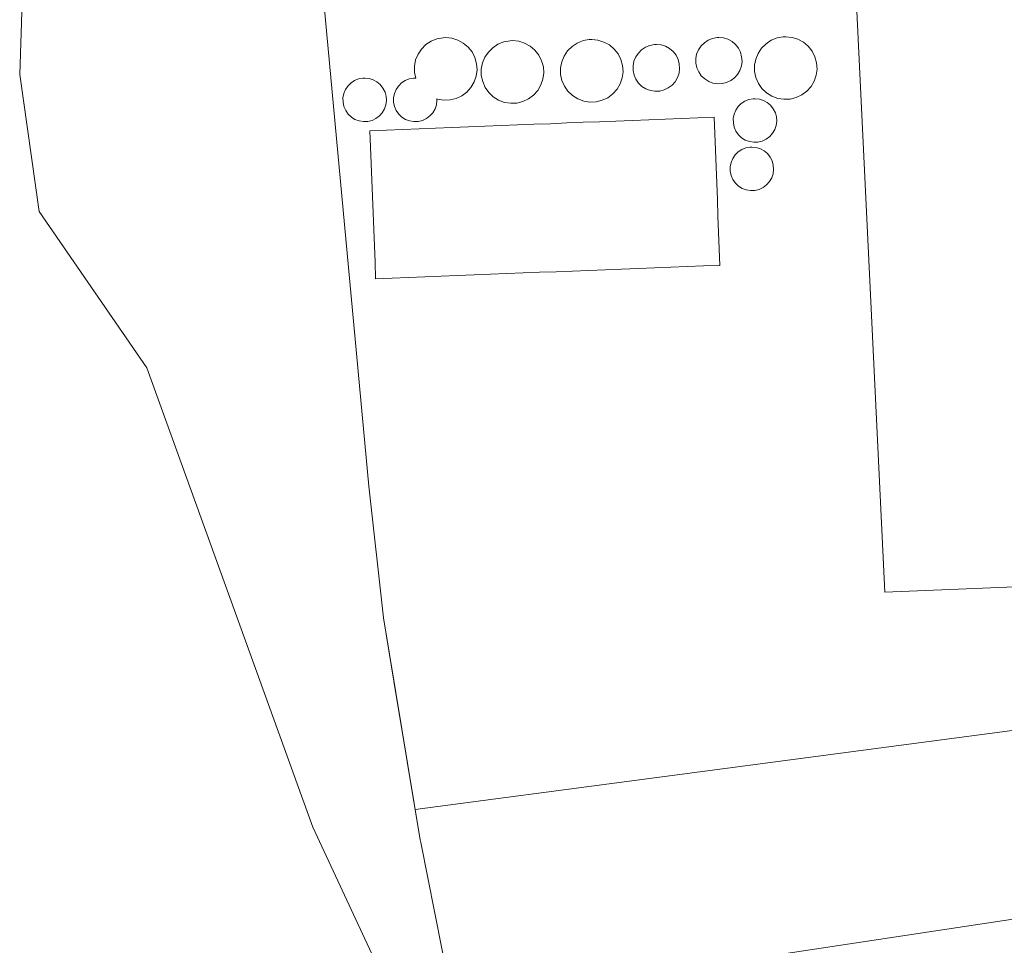
# Model space of a CAD drawing. Units: metres. Extents: x 561600 to 562984, y 4744907 to 4747227.
# Drawn here: x 561754 to 561811, y 4746625 to 4746679 of the extents above; entities that cross this region are included whole.
import ezdxf

# ---------------------------------------------------------------- set-up
doc = ezdxf.new("R2010")
doc.units = ezdxf.units.M
doc.header["$MEASUREMENT"] = 0
for name, color, linetype, lineweight in [('Agrupación de edificios CxS', 7, 'Continuous', 0), ('Corriente natural lineal', 142, 'Continuous', 13), ('Edificación industrial Cxs', 135, 'Continuous', 13), ('Núcleo urbano CxS', 7, 'Continuous', 0), ('Silo Cxs', 1, 'Continuous', 0), ('Tendido', 6, 'Continuous', 0)]:
    doc.layers.add(name, color=color, linetype=linetype, lineweight=lineweight)

msp = doc.modelspace()

# ---------------------------------------------------------------- linework, layer by layer
at = {"layer": 'Agrupación de edificios CxS', "color": 7, "linetype": 'Continuous', "lineweight": 0}
for points in [[(561778.8666000003, 4746622.704100001, 553.9376000000047), (561777.2260999996, 4746630.915200001, 553.5898000000016), (561777.1928000003, 4746631.081800001, 553.5562000000064), (561775.0608999999, 4746643.994700001, 553.7161999999954), (561774.2037000004, 4746651.6393, 553.7690000000002), (561771.6136999996, 4746679.579299999, 556.3018000000011), (561771.3618999999, 4746682.533299999, 557.2479000000021), (561769.4299999997, 4746707.380100001, 560.119399999996)], [(561778.8666000003, 4746622.704100001, 553.9376000000047), (561777.2260999996, 4746630.915200001, 553.5898000000016), (561777.1928000003, 4746631.081800001, 553.5562000000064), (561775.0608999999, 4746643.994700001, 553.7161999999954), (561774.2037000004, 4746651.6393, 553.7690000000002), (561771.6136999996, 4746679.579299999, 556.3018000000011)]]:
    msp.add_polyline3d(points, dxfattribs=at)
at = {"layer": 'Corriente natural lineal', "color": 142, "linetype": 'Continuous', "lineweight": 13}
msp.add_polyline3d([(561755.0301000001, 4746730.7301, 551.7862000000023), (561755.0301000001, 4746710.840100001, 552.2893999999942), (561753.8901000004, 4746675.590100001, 551.7954000000027), (561755.0301000001, 4746667.630100001, 552.4388000000035), (561761.2801000001, 4746658.530099999, 552.2366000000038), (561770.9401000004, 4746631.8101, 552.0914000000049), (561786.2401000002, 4746599.020099999, 551.0951999999961), (561796.4700999996, 4746572.300100001, 551.2991000000038), (561802.1501000002, 4746554.670100001, 551.0841999999975), (561801.9112, 4746546.279999999, 551.2109999999957)], dxfattribs=at)
at = {"layer": 'Edificación industrial Cxs', "color": 135, "linetype": 'Continuous', "lineweight": 13, "elevation": 561.4308000000007, "flags": 128}
msp.add_lwpolyline([(561835.4720000001, 4746646.768800001), (561804.2320999998, 4746645.478800001), (561802.5301000001, 4746680.9101)], dxfattribs=at)
at = {"layer": 'Edificación industrial Cxs', "color": 135, "linetype": 'Continuous', "lineweight": 13, "elevation": 563.2019, "flags": 128}
msp.add_lwpolyline([(561775.5601000004, 4746663.7501), (561774.6001000004, 4746663.710100001), (561774.5701000001, 4746664.670100001), (561774.5301000001, 4746665.630100001), (561774.4901000002, 4746666.5801), (561774.4600999998, 4746667.540100001), (561774.4200999998, 4746668.5001), (561774.3800999997, 4746669.450099999), (561774.3501000004, 4746670.4101), (561774.3101000004, 4746671.370100001), (561774.2701000003, 4746672.3201), (561775.2301000003, 4746672.360099999), (561776.1801000005, 4746672.4001), (561777.1401000004, 4746672.440099999), (561778.0900999998, 4746672.470100001), (561779.0401, 4746672.5101), (561780.0000999998, 4746672.550100001), (561780.9501, 4746672.5801), (561781.9101, 4746672.620100001), (561782.8601000002, 4746672.6601), (561783.8101000004, 4746672.700099999), (561784.7701000003, 4746672.7301), (561785.7200999996, 4746672.770099999), (561786.6700999998, 4746672.8101), (561787.6300999997, 4746672.840100001), (561788.5800999999, 4746672.880100001), (561789.5401, 4746672.920100001), (561790.4901000002, 4746672.960100001), (561791.4401000004, 4746672.9901), (561792.4001000002, 4746673.030099999), (561793.3501000004, 4746673.0701), (561794.3000999996, 4746673.100099999), (561794.3400999998, 4746672.1501), (561794.3800999997, 4746671.190099999), (561794.4101, 4746670.2301), (561794.4501, 4746669.280099999), (561794.4901000002, 4746668.3201), (561794.5201000003, 4746667.360099999), (561794.5601000004, 4746666.4101), (561794.6001000004, 4746665.450099999), (561794.6300999997, 4746664.4901), (561793.6801000005, 4746664.460100001), (561792.7301000003, 4746664.420100001), (561791.7701000003, 4746664.380100001), (561790.8201000001, 4746664.350099999), (561789.8701, 4746664.3101), (561788.9101, 4746664.270099999), (561787.9600999998, 4746664.2301), (561787.0000999998, 4746664.200099999), (561786.0500999996, 4746664.1601), (561785.1001000004, 4746664.120100001), (561784.1401000004, 4746664.090100001), (561783.1901000004, 4746664.050100001), (561782.2401000002, 4746664.0101), (561781.2801000001, 4746663.970100001), (561780.3300999999, 4746663.940099999), (561779.3701, 4746663.9001), (561778.4200999998, 4746663.860099999), (561777.4700999996, 4746663.8301), (561776.5100999996, 4746663.790100001)], close=True, dxfattribs=at)
at = {"layer": 'Edificación industrial Cxs', "color": 135, "linetype": 'Continuous', "lineweight": 13}
for points in [[(561835.4720000001, 4746646.768800001, 552.3162000000011), (561804.2320999998, 4746645.478800001, 552.1199000000051), (561802.5301000001, 4746680.9101, 559.3080999999949)], [(561775.5601000004, 4746663.7501, 556.7727000000014), (561774.6001000004, 4746663.710100001, 556.1006999999954), (561774.5701000001, 4746664.670100001, 556.6196000000054), (561774.5301000001, 4746665.630100001, 557.1244000000006), (561774.4901000002, 4746666.5801, 557.616200000004), (561774.4600999998, 4746667.540100001, 558.101999999999), (561774.4200999998, 4746668.5001, 558.2372000000032), (561774.3800999997, 4746669.450099999, 558.3686000000016), (561774.3501000004, 4746670.4101, 558.5111999999936), (561774.3101000004, 4746671.370100001, 558.6410999999935), (561774.2701000003, 4746672.3201, 558.7673000000068), (561775.2301000003, 4746672.360099999, 559.8830000000017), (561776.1801000005, 4746672.4001, 560.9888999999966), (561777.1401000004, 4746672.440099999, 562.1083000000071), (561778.0900999998, 4746672.470100001, 562.623900000006), (561779.0401, 4746672.5101, 562.777900000001), (561780.0000999998, 4746672.550100001, 562.9186000000045), (561780.9501, 4746672.5801, 563.0604000000021), (561781.9101, 4746672.620100001, 563.2019), (561782.8601000002, 4746672.6601, 563.1876000000047), (561783.8101000004, 4746672.700099999, 562.9231), (561784.7701000003, 4746672.7301, 562.6613000000071), (561785.7200999996, 4746672.770099999, 562.4052999999985), (561786.6700999998, 4746672.8101, 562.1536999999954), (561787.6300999997, 4746672.840100001, 561.9226000000053), (561788.5800999999, 4746672.880100001, 561.8188999999984), (561789.5401, 4746672.920100001, 561.7140999999974), (561790.4901000002, 4746672.960100001, 561.6101999999955), (561791.4401000004, 4746672.9901, 561.5056000000042), (561792.4001000002, 4746673.030099999, 561.4005000000034), (561793.3501000004, 4746673.0701, 561.0678999999947), (561794.3000999996, 4746673.100099999, 560.7121000000043), (561794.3400999998, 4746672.1501, 560.436799999996), (561794.3800999997, 4746671.190099999, 560.0678999999947), (561794.4101, 4746670.2301, 559.6959000000061), (561794.4501, 4746669.280099999, 559.3111000000063), (561794.4901000002, 4746668.3201, 558.9122000000061), (561794.5201000003, 4746667.360099999, 558.4655000000057), (561794.5601000004, 4746666.4101, 557.7320000000036), (561794.6001000004, 4746665.450099999, 556.9995000000055), (561794.6300999997, 4746664.4901, 556.2829999999958), (561793.6801000005, 4746664.460100001, 557.007500000007), (561792.7301000003, 4746664.420100001, 557.7167000000045), (561791.7701000003, 4746664.380100001, 557.9772999999988), (561790.8201000001, 4746664.350099999, 558.1043000000063), (561789.8701, 4746664.3101, 558.2229999999981), (561788.9101, 4746664.270099999, 558.3445999999967), (561787.9600999998, 4746664.2301, 558.4658000000054), (561787.0000999998, 4746664.200099999, 558.5106999999989), (561786.0500999996, 4746664.1601, 558.4664000000049), (561785.1001000004, 4746664.120100001, 558.4217999999964), (561784.1401000004, 4746664.090100001, 558.3856999999989), (561783.1901000004, 4746664.050100001, 558.3405999999959), (561782.2401000002, 4746664.0101, 558.298299999995), (561781.2801000001, 4746663.970100001, 558.2645000000048), (561780.3300999999, 4746663.940099999, 558.2400999999954), (561779.3701, 4746663.9001, 558.2075000000041), (561778.4200999998, 4746663.860099999, 558.1756000000023), (561777.4700999996, 4746663.8301, 558.1321999999927), (561776.5100999996, 4746663.790100001, 557.4453999999969), (561775.5601000004, 4746663.7501, 556.7727000000014)]]:
    msp.add_polyline3d(points, dxfattribs=at)
at = {"layer": 'Núcleo urbano CxS', "color": 7, "linetype": 'Continuous', "lineweight": 0}
for points in [[(561768.3340999996, 4746719.850299999, 553.9110999999976), (561768.5466999998, 4746717.620100001, 553.6952000000019), (561769.0170999998, 4746712.685900001, 553.5939999999973), (561769.4299, 4746707.380100001, 554.1175999999978), (561771.3619999997, 4746682.533299999, 552.8546999999963), (561771.6138000004, 4746679.579299999, 552.763300000006), (561774.2038000004, 4746651.6393, 552.3732000000019), (561775.0609999998, 4746643.994700001, 552.0605999999971), (561775.6699000001, 4746640.3069, 552.0966000000044), (561777.1929000001, 4746631.081900001, 552.1165999999939), (561777.2262000004, 4746630.915300001, 552.1147000000057), (561778.8667000001, 4746622.704100001, 551.8570999999939)], [(561778.8667000001, 4746622.704100001, 551.8570999999939), (561777.2262000004, 4746630.915300001, 552.1147000000057), (561777.1929000001, 4746631.081900001, 552.1165999999939), (561775.6699000001, 4746640.3069, 552.0966000000044), (561775.0609999998, 4746643.994700001, 552.0605999999971), (561774.2038000004, 4746651.6393, 552.3732000000019), (561771.6138000004, 4746679.579299999, 552.763300000006)]]:
    msp.add_polyline3d(points, dxfattribs=at)
at = {"layer": 'Silo Cxs', "color": 1, "linetype": 'Continuous', "lineweight": 0, "flags": 128}
for points, elevation in [([(561780.4501, 4746675.5001), (561780.3300999999, 4746675.1601), (561780.1501000002, 4746674.840100001), (561779.9001000002, 4746674.5701), (561779.6101000002, 4746674.350099999), (561779.2801000001, 4746674.200099999), (561778.9301000005, 4746674.110099999), (561778.5701000001, 4746674.100099999), (561778.2100999998, 4746674.1501), (561778.1630999995, 4746674.168099999), (561778.1700999998, 4746674.0801), (561778.1401000004, 4746673.8301), (561778.0601000004, 4746673.590100001), (561777.9301000005, 4746673.370100001), (561777.7600999996, 4746673.1801), (561777.5601000004, 4746673.030099999), (561777.3300999999, 4746672.920100001), (561777.0800999999, 4746672.860099999), (561776.8300999999, 4746672.850099999), (561776.5800999999, 4746672.890100001), (561776.3400999998, 4746672.9801), (561776.1300999997, 4746673.110099999), (561775.9501, 4746673.290100001), (561775.8000999996, 4746673.5001), (561775.7001, 4746673.7301), (561775.6501000002, 4746673.9801), (561775.6401000004, 4746674.2301), (561775.6901000004, 4746674.4801), (561775.7901, 4746674.710100001), (561775.9301000005, 4746674.920100001), (561776.1101000002, 4746675.100099999), (561776.3201000001, 4746675.2401), (561776.5500999996, 4746675.3301), (561776.8000999996, 4746675.380100001), (561776.9101, 4746675.380100001), (561776.9358999999, 4746675.377900001), (561776.8601000002, 4746675.710100001), (561776.8601000002, 4746676.0801), (561776.9301000005, 4746676.440099999), (561777.0701000001, 4746676.770099999), (561777.2701000003, 4746677.0701), (561777.5301000001, 4746677.3301), (561777.8300999999, 4746677.530099999), (561778.1700999998, 4746677.670100001), (561778.5301000001, 4746677.7301), (561778.6801000005, 4746677.7401), (561779.0401, 4746677.700099999), (561779.3800999997, 4746677.590100001), (561779.7001, 4746677.420100001), (561779.9801000003, 4746677.1801), (561780.2100999998, 4746676.9001), (561780.3701, 4746676.5701), (561780.4700999996, 4746676.220100001), (561780.5000999998, 4746675.860099999)], 562.4432999999995), ([(561782.8201000001, 4746673.9301), (561782.4600999998, 4746673.920100001), (561782.1001000004, 4746673.970100001), (561781.7600999996, 4746674.100099999), (561781.4501, 4746674.300100001), (561781.1801000005, 4746674.550100001), (561780.9801000003, 4746674.840100001), (561780.8300999999, 4746675.1801), (561780.7500999998, 4746675.530099999), (561780.7500999998, 4746675.9001), (561780.8201000001, 4746676.2601), (561780.9600999998, 4746676.590100001), (561781.1601, 4746676.890100001), (561781.4200999998, 4746677.1501), (561781.7200999996, 4746677.350099999), (561782.0601000004, 4746677.4901), (561782.4200999998, 4746677.550100001), (561782.5701000001, 4746677.5601), (561782.9301000005, 4746677.520099999), (561783.2701000003, 4746677.4101), (561783.5900999998, 4746677.2401), (561783.8701, 4746677.0001), (561784.1001000004, 4746676.720100001), (561784.2600999996, 4746676.390100001), (561784.3601000002, 4746676.040100001), (561784.3901000004, 4746675.6801), (561784.3400999998, 4746675.3201), (561784.2200999996, 4746674.9801), (561784.0401, 4746674.6601), (561783.7901, 4746674.390100001), (561783.5000999998, 4746674.170100001), (561783.1700999998, 4746674.020099999)], 563.0096000000051), ([(561787.4301000005, 4746674.0001), (561787.0701000001, 4746673.9901), (561786.7100999998, 4746674.040100001), (561786.3701, 4746674.170100001), (561786.0601000004, 4746674.370100001), (561785.7901, 4746674.620100001), (561785.5900999998, 4746674.9101), (561785.4401000004, 4746675.2501), (561785.3601000002, 4746675.600099999), (561785.3601000002, 4746675.970100001), (561785.4301000005, 4746676.3301), (561785.5701000001, 4746676.6601), (561785.7701000003, 4746676.960100001), (561786.0301000001, 4746677.220100001), (561786.3300999999, 4746677.420100001), (561786.6700999998, 4746677.5601), (561787.0301000001, 4746677.620100001), (561787.1801000005, 4746677.630100001), (561787.5401, 4746677.590100001), (561787.8800999997, 4746677.4801), (561788.2001, 4746677.3101), (561788.4801000003, 4746677.0701), (561788.7100999998, 4746676.790100001), (561788.8701, 4746676.460100001), (561788.9700999996, 4746676.110099999), (561789.0000999998, 4746675.7501), (561788.9501, 4746675.390100001), (561788.8300999999, 4746675.050100001), (561788.6501000002, 4746674.7301), (561788.4001000002, 4746674.460100001), (561788.1101000002, 4746674.2401), (561787.7801000001, 4746674.090100001)], 562.3778000000021), ([(561791.1300999997, 4746674.630100001), (561790.8501000004, 4746674.620100001), (561790.5900999998, 4746674.6601), (561790.3300999999, 4746674.7601), (561790.1001000004, 4746674.9001), (561789.9001000002, 4746675.090100001), (561789.7500999998, 4746675.3101), (561789.6401000004, 4746675.5601), (561789.5800999999, 4746675.8301), (561789.5800999999, 4746676.100099999), (561789.6300999997, 4746676.360099999), (561789.7401000002, 4746676.610099999), (561789.8901000004, 4746676.840100001), (561790.0800999999, 4746677.030099999), (561790.3101000004, 4746677.1801), (561790.5601000004, 4746677.280099999), (561790.8300999999, 4746677.3301), (561790.9401000004, 4746677.3301), (561791.2100999998, 4746677.3101), (561791.4600999998, 4746677.2301), (561791.7001, 4746677.100099999), (561791.9101, 4746676.920100001), (561792.0800999999, 4746676.710100001), (561792.2001, 4746676.470100001), (561792.2701000003, 4746676.210100001), (561792.2901, 4746675.9301), (561792.2600999996, 4746675.670100001), (561792.1700999998, 4746675.4101), (561792.0301000001, 4746675.170100001), (561791.8501000004, 4746674.970100001), (561791.6300999997, 4746674.8101), (561791.3901000004, 4746674.690099999)], 561.9771000000032), ([(561794.7600999996, 4746675.0601), (561794.4901000002, 4746675.050100001), (561794.2301000003, 4746675.090100001), (561793.9801000003, 4746675.190099999), (561793.7500999998, 4746675.3301), (561793.5500999996, 4746675.520099999), (561793.4001000002, 4746675.7401), (561793.2901, 4746675.9801), (561793.2401000002, 4746676.2501), (561793.2301000003, 4746676.520099999), (561793.2801000001, 4746676.780099999), (561793.3901000004, 4746677.030099999), (561793.5401, 4746677.2501), (561793.7301000003, 4746677.440099999), (561793.9501, 4746677.590100001), (561794.2001, 4746677.690099999), (561794.4700999996, 4746677.7401), (561794.5800999999, 4746677.7401), (561794.8400999998, 4746677.720100001), (561795.1001000004, 4746677.640100001), (561795.3400999998, 4746677.5101), (561795.5401, 4746677.3301), (561795.7100999998, 4746677.120100001), (561795.8300999999, 4746676.880100001), (561795.9001000002, 4746676.620100001), (561795.9200999998, 4746676.350099999), (561795.8901000004, 4746676.090100001), (561795.8000999996, 4746675.8301), (561795.6601, 4746675.600099999), (561795.4801000003, 4746675.4001), (561795.2701000003, 4746675.2401), (561795.0201000003, 4746675.130100001)], 561.6848999999931), ([(561798.7200999996, 4746674.1601), (561798.3601000002, 4746674.1501), (561798.0000999998, 4746674.200099999), (561797.6601, 4746674.3301), (561797.3501000004, 4746674.530099999), (561797.0800999999, 4746674.780099999), (561796.8800999997, 4746675.0701), (561796.7301000003, 4746675.4101), (561796.6501000002, 4746675.7601), (561796.6501000002, 4746676.130100001), (561796.7200999996, 4746676.4901), (561796.8601000002, 4746676.8201), (561797.0601000004, 4746677.120100001), (561797.3201000001, 4746677.380100001), (561797.6201, 4746677.5801), (561797.9600999998, 4746677.720100001), (561798.3201000001, 4746677.780099999), (561798.4700999996, 4746677.790100001), (561798.8300999999, 4746677.7501), (561799.1700999998, 4746677.640100001), (561799.4901000002, 4746677.470100001), (561799.7701000003, 4746677.2301), (561800.0000999998, 4746676.950099999), (561800.1601, 4746676.620100001), (561800.2600999996, 4746676.270099999), (561800.2901, 4746675.9101), (561800.2401000002, 4746675.550100001), (561800.1201, 4746675.210100001), (561799.9401000004, 4746674.890100001), (561799.6901000004, 4746674.620100001), (561799.4001000002, 4746674.4001), (561799.0701000001, 4746674.2501)], 561.5675999999949), ([(561774.1401000004, 4746672.860099999), (561773.8901000004, 4746672.850099999), (561773.6401000004, 4746672.890100001), (561773.4001000002, 4746672.9801), (561773.1901000004, 4746673.110099999), (561773.0100999996, 4746673.290100001), (561772.8601000002, 4746673.5001), (561772.7600999996, 4746673.7301), (561772.7100999998, 4746673.9801), (561772.7001, 4746674.2301), (561772.7500999998, 4746674.4801), (561772.8501000004, 4746674.710100001), (561772.9901000002, 4746674.920100001), (561773.1700999998, 4746675.100099999), (561773.3800999997, 4746675.2401), (561773.6101000002, 4746675.3301), (561773.8601000002, 4746675.380100001), (561773.9700999996, 4746675.380100001), (561774.2200999996, 4746675.360099999), (561774.4600999998, 4746675.280099999), (561774.6801000005, 4746675.1601), (561774.8701, 4746675.0001), (561775.0301000001, 4746674.800100001), (561775.1501000002, 4746674.5701), (561775.2100999998, 4746674.3301), (561775.2301000003, 4746674.0801), (561775.2001, 4746673.8301), (561775.1201, 4746673.590100001), (561774.9901000002, 4746673.370100001), (561774.8201000001, 4746673.1801), (561774.6201, 4746673.030099999), (561774.3901000004, 4746672.920100001)], 559.6110999999944), ([(561796.8501000004, 4746671.6601), (561796.6001000004, 4746671.6501), (561796.3501000004, 4746671.690099999), (561796.1101000002, 4746671.780099999), (561795.9001000002, 4746671.9101), (561795.7200999996, 4746672.090100001), (561795.5701000001, 4746672.300100001), (561795.4700999996, 4746672.530099999), (561795.4200999998, 4746672.780099999), (561795.4101, 4746673.030099999), (561795.4600999998, 4746673.280099999), (561795.5601000004, 4746673.5101), (561795.7001, 4746673.720100001), (561795.8800999997, 4746673.9001), (561796.0900999998, 4746674.040100001), (561796.3201000001, 4746674.130100001), (561796.5701000001, 4746674.1801), (561796.6801000005, 4746674.1801), (561796.9301000005, 4746674.1601), (561797.1700999998, 4746674.0801), (561797.3901000004, 4746673.960100001), (561797.5800999999, 4746673.800100001), (561797.7401000002, 4746673.600099999), (561797.8601000002, 4746673.370100001), (561797.9200999998, 4746673.130100001), (561797.9401000004, 4746672.880100001), (561797.9101, 4746672.630100001), (561797.8300999999, 4746672.390100001), (561797.7001, 4746672.170100001), (561797.5301000001, 4746671.9801), (561797.3300999999, 4746671.8301), (561797.1001000004, 4746671.720100001)], 560.393100000001), ([(561796.6700999998, 4746668.850099999), (561796.4200999998, 4746668.840100001), (561796.1700999998, 4746668.880100001), (561795.9301000005, 4746668.970100001), (561795.7200999996, 4746669.100099999), (561795.5401, 4746669.280099999), (561795.3901000004, 4746669.4901), (561795.2901, 4746669.720100001), (561795.2401000002, 4746669.970100001), (561795.2301000003, 4746670.220100001), (561795.2801000001, 4746670.470100001), (561795.3800999997, 4746670.700099999), (561795.5201000003, 4746670.9101), (561795.7001, 4746671.090100001), (561795.9101, 4746671.2301), (561796.1401000004, 4746671.3201), (561796.3901000004, 4746671.370100001), (561796.5000999998, 4746671.370100001), (561796.7500999998, 4746671.350099999), (561796.9901000002, 4746671.270099999), (561797.2100999998, 4746671.1501), (561797.4001000002, 4746670.9901), (561797.5601000004, 4746670.790100001), (561797.6801000005, 4746670.5601), (561797.7401000002, 4746670.3201), (561797.7600999996, 4746670.0701), (561797.7301000003, 4746669.8201), (561797.6501000002, 4746669.5801), (561797.5201000003, 4746669.360099999), (561797.3501000004, 4746669.170100001), (561797.1501000002, 4746669.020099999), (561796.9200999998, 4746668.9101)], 559.2307000000001)]:
    msp.add_lwpolyline(points, close=True, dxfattribs=dict(at, elevation=elevation))
at = {"layer": 'Silo Cxs', "color": 1, "linetype": 'Continuous', "lineweight": 0}
for points in [[(561780.4501, 4746675.5001, 562.3237999999983), (561780.3300999999, 4746675.1601, 562.3798999999999), (561780.1501000002, 4746674.840100001, 562.4217999999964), (561779.9001000002, 4746674.5701, 562.4413000000059), (561779.6101000002, 4746674.350099999, 562.443299999999), (561779.2801000001, 4746674.200099999, 562.4232000000047), (561778.9301000005, 4746674.110099999, 562.3862999999983), (561778.5701000001, 4746674.100099999, 562.3292999999976), (561778.2100999998, 4746674.1501, 562.2580000000017), (561778.1630999995, 4746674.168099999, 562.2459999999992), (561778.1700999998, 4746674.0801, 562.2681000000011), (561778.1401000004, 4746673.8301, 562.3227000000043), (561778.0601000004, 4746673.590100001, 562.3669999999984), (561777.9301000005, 4746673.370100001, 562.3986000000004), (561777.7600999996, 4746673.1801, 562.4170000000013), (561777.5601000004, 4746673.030099999, 562.4213000000018), (561777.3300999999, 4746672.920100001, 562.2428999999975), (561777.0800999999, 4746672.860099999, 561.9694000000018), (561776.8300999999, 4746672.850099999, 561.6837999999989), (561776.5800999999, 4746672.890100001, 561.3868999999977), (561776.3400999998, 4746672.9801, 561.0908999999956), (561776.1300999997, 4746673.110099999, 560.8214000000007), (561775.9501, 4746673.290100001, 560.5764999999956), (561775.8000999996, 4746673.5001, 560.360799999995), (561775.7001, 4746673.7301, 560.1987999999983), (561775.6501000002, 4746673.9801, 560.0899999999965), (561775.6401000004, 4746674.2301, 560.0268000000069), (561775.6901000004, 4746674.4801, 560.0308999999979), (561775.7901, 4746674.710100001, 560.0945999999967), (561775.9301000005, 4746674.920100001, 560.2063000000053), (561776.1101000002, 4746675.100099999, 560.3678000000073), (561776.3201000001, 4746675.2401, 560.5700999999972), (561776.5500999996, 4746675.3301, 560.8046000000032), (561776.8000999996, 4746675.380100001, 561.0696000000025), (561776.9101, 4746675.380100001, 561.1912000000011), (561776.9358999999, 4746675.377900001, 561.2201999999961), (561776.8601000002, 4746675.710100001, 561.0599999999977), (561776.8601000002, 4746676.0801, 560.9747999999963), (561776.9301000005, 4746676.440099999, 560.9679000000033), (561777.0701000001, 4746676.770099999, 561.0426000000007), (561777.2701000003, 4746677.0701, 561.1872000000003), (561777.5301000001, 4746677.3301, 561.3766000000032), (561777.8300999999, 4746677.530099999, 561.3873000000021), (561778.1700999998, 4746677.670100001, 561.4311000000016), (561778.5301000001, 4746677.7301, 561.4860000000045), (561778.6801000005, 4746677.7401, 561.5105999999942), (561779.0401, 4746677.700099999, 561.579899999997), (561779.3800999997, 4746677.590100001, 561.659599999999), (561779.7001, 4746677.420100001, 561.7532000000066), (561779.9801000003, 4746677.1801, 561.8592999999964), (561780.2100999998, 4746676.9001, 561.9646999999968), (561780.3701, 4746676.5701, 562.0681999999942), (561780.4700999996, 4746676.220100001, 562.1649999999936), (561780.5000999998, 4746675.860099999, 562.2513000000035), (561780.4501, 4746675.5001, 562.3237999999983)], [(561782.8201000001, 4746673.9301, 562.9505999999965), (561782.4600999998, 4746673.920100001, 563.0096000000049), (561782.1001000004, 4746673.970100001, 562.9397000000026), (561781.7600999996, 4746674.100099999, 562.8555000000051), (561781.4501, 4746674.300100001, 562.7603999999993), (561781.1801000005, 4746674.550100001, 562.6601999999984), (561780.9801000003, 4746674.840100001, 562.5622000000003), (561780.8300999999, 4746675.1801, 562.4609000000055), (561780.7500999998, 4746675.530099999, 562.3689000000013), (561780.7500999998, 4746675.9001, 562.2860999999976), (561780.8201000001, 4746676.2601, 562.2179000000033), (561780.9600999998, 4746676.590100001, 562.1692000000039), (561781.1601, 4746676.890100001, 562.1386000000057), (561781.4200999998, 4746677.1501, 562.1282999999967), (561781.7200999996, 4746677.350099999, 562.1392000000051), (561782.0601000004, 4746677.4901, 562.171199999997), (561782.4200999998, 4746677.550100001, 562.2197000000015), (561782.5701000001, 4746677.5601, 562.2320000000036), (561782.9301000005, 4746677.520099999, 562.2488000000012), (561783.2701000003, 4746677.4101, 562.2743999999948), (561783.5900999998, 4746677.2401, 562.3019999999962), (561783.8701, 4746677.0001, 562.3331000000035), (561784.1001000004, 4746676.720100001, 562.3626999999979), (561784.2600999996, 4746676.390100001, 562.3938000000053), (561784.3601000002, 4746676.040100001, 562.4250999999931), (561784.3901000004, 4746675.6801, 562.4599000000017), (561784.3400999998, 4746675.3201, 562.5026999999973), (561784.2200999996, 4746674.9801, 562.554999999993), (561784.0401, 4746674.6601, 562.619000000006), (561783.7901, 4746674.390100001, 562.6950999999972), (561783.5000999998, 4746674.170100001, 562.7788), (561783.1700999998, 4746674.020099999, 562.8656000000046), (561782.8201000001, 4746673.9301, 562.9505999999965)], [(561787.4301000005, 4746674.0001, 562.0434999999999), (561787.0701000001, 4746673.9901, 562.1128000000026), (561786.7100999998, 4746674.040100001, 562.1843999999984), (561786.3701, 4746674.170100001, 562.2513000000035), (561786.0601000004, 4746674.370100001, 562.3073000000004), (561785.7901, 4746674.620100001, 562.3485999999976), (561785.5900999998, 4746674.9101, 562.3706999999995), (561785.4401000004, 4746675.2501, 562.377800000002), (561785.3601000002, 4746675.600099999, 562.3714000000036), (561785.3601000002, 4746675.970100001, 562.3543999999965), (561785.4301000005, 4746676.3301, 562.3340000000027), (561785.5701000001, 4746676.6601, 562.3150000000023), (561785.7701000003, 4746676.960100001, 562.3010000000068), (561786.0301000001, 4746677.220100001, 562.2942000000039), (561786.3300999999, 4746677.420100001, 562.295100000003), (561786.6700999998, 4746677.5601, 562.2801000000036), (561787.0301000001, 4746677.620100001, 562.2642999999953), (561787.1801000005, 4746677.630100001, 562.2626000000018), (561787.5401, 4746677.590100001, 562.2750999999989), (561787.8800999997, 4746677.4801, 562.2636000000057), (561788.2001, 4746677.3101, 562.2122999999992), (561788.4801000003, 4746677.0701, 562.1604999999981), (561788.7100999998, 4746676.790100001, 562.1113999999943), (561788.8701, 4746676.460100001, 562.0668000000006), (561788.9700999996, 4746676.110099999, 562.0277999999962), (561789.0000999998, 4746675.7501, 561.9961000000039), (561788.9501, 4746675.390100001, 561.9738000000071), (561788.8300999999, 4746675.050100001, 561.9609000000055), (561788.6501000002, 4746674.7301, 561.9565000000002), (561788.4001000002, 4746674.460100001, 561.9639000000025), (561788.1101000002, 4746674.2401, 561.979600000006), (561787.7801000001, 4746674.090100001, 562.0053000000044), (561787.4301000005, 4746674.0001, 562.0434999999999)], [(561791.1300999997, 4746674.630100001, 561.664499999999), (561790.8501000004, 4746674.620100001, 561.6959000000061), (561790.5900999998, 4746674.6601, 561.7287000000069), (561790.3300999999, 4746674.7601, 561.7660999999935), (561790.1001000004, 4746674.9001, 561.8032999999997), (561789.9001000002, 4746675.090100001, 561.8408999999956), (561789.7500999998, 4746675.3101, 561.875199999995), (561789.6401000004, 4746675.5601, 561.9072000000015), (561789.5800999999, 4746675.8301, 561.9351000000024), (561789.5800999999, 4746676.100099999, 561.9560000000056), (561789.6300999997, 4746676.360099999, 561.9704000000056), (561789.7401000002, 4746676.610099999, 561.9768999999942), (561789.8901000004, 4746676.840100001, 561.9771000000037), (561790.0800999999, 4746677.030099999, 561.9694000000018), (561790.3101000004, 4746677.1801, 561.9538999999932), (561790.5601000004, 4746677.280099999, 561.9321000000054), (561790.8300999999, 4746677.3301, 561.9040999999997), (561790.9401000004, 4746677.3301, 561.8911999999982), (561791.2100999998, 4746677.3101, 561.857799999998), (561791.4600999998, 4746677.2301, 561.8224000000046), (561791.7001, 4746677.100099999, 561.7844000000041), (561791.9101, 4746676.920100001, 561.7462999999989), (561792.0800999999, 4746676.710100001, 561.710699999996), (561792.2001, 4746676.470100001, 561.6787999999942), (561792.2701000003, 4746676.210100001, 561.6512999999978), (561792.2901, 4746675.9301, 561.6282000000066), (561792.2600999996, 4746675.670100001, 561.6122999999934), (561792.1700999998, 4746675.4101, 561.6034000000072), (561792.0301000001, 4746675.170100001, 561.6016999999993), (561791.8501000004, 4746674.970100001, 561.6074999999983), (561791.6300999997, 4746674.8101, 561.6208000000044), (561791.3901000004, 4746674.690099999, 561.6392999999953), (561791.1300999997, 4746674.630100001, 561.664499999999)], [(561794.7600999996, 4746675.0601, 561.0442999999941), (561794.4901000002, 4746675.050100001, 561.1009999999952), (561794.2301000003, 4746675.090100001, 561.1668000000063), (561793.9801000003, 4746675.190099999, 561.2404999999999), (561793.7500999998, 4746675.3301, 561.3130999999995), (561793.5500999996, 4746675.520099999, 561.3828000000067), (561793.4001000002, 4746675.7401, 561.4425000000047), (561793.2901, 4746675.9801, 561.4937000000064), (561793.2401000002, 4746676.2501, 561.5372000000061), (561793.2301000003, 4746676.520099999, 561.5745000000024), (561793.2801000001, 4746676.780099999, 561.6052999999956), (561793.3901000004, 4746677.030099999, 561.6333000000013), (561793.5401, 4746677.2501, 561.6594999999943), (561793.7301000003, 4746677.440099999, 561.6848999999929), (561793.9501, 4746677.590100001, 561.6704999999929), (561794.2001, 4746677.690099999, 561.6429000000062), (561794.4700999996, 4746677.7401, 561.6263999999937), (561794.5800999999, 4746677.7401, 561.624299999996), (561794.8400999998, 4746677.720100001, 561.6238000000012), (561795.1001000004, 4746677.640100001, 561.636599999998), (561795.3400999998, 4746677.5101, 561.6609000000026), (561795.5401, 4746677.3301, 561.6045000000013), (561795.7100999998, 4746677.120100001, 561.5282000000007), (561795.8300999999, 4746676.880100001, 561.4391000000032), (561795.9001000002, 4746676.620100001, 561.3426999999938), (561795.9200999998, 4746676.350099999, 561.2455999999949), (561795.8901000004, 4746676.090100001, 561.1578000000009), (561795.8000999996, 4746675.8301, 561.0807000000059), (561795.6601, 4746675.600099999, 561.0262999999978), (561795.4801000003, 4746675.4001, 560.994399999996), (561795.2701000003, 4746675.2401, 560.9864999999991), (561795.0201000003, 4746675.130100001, 561.006899999993), (561794.7600999996, 4746675.0601, 561.0442999999941)], [(561798.7200999996, 4746674.1601, 559.369399999996), (561798.3601000002, 4746674.1501, 559.5546999999933), (561798.0000999998, 4746674.200099999, 559.7644), (561797.6601, 4746674.3301, 560.0047999999952), (561797.3501000004, 4746674.530099999, 560.2277999999933), (561797.0800999999, 4746674.780099999, 560.4106000000029), (561796.8800999997, 4746675.0701, 560.5840999999928), (561796.7301000003, 4746675.4101, 560.7593999999954), (561796.6501000002, 4746675.7601, 560.9189999999944), (561796.6501000002, 4746676.130100001, 561.0717000000004), (561796.7200999996, 4746676.4901, 561.2130999999936), (561796.8601000002, 4746676.8201, 561.3405999999959), (561797.0601000004, 4746677.120100001, 561.4593000000023), (561797.3201000001, 4746677.380100001, 561.5675999999949), (561797.6201, 4746677.5801, 561.4931999999973), (561797.9600999998, 4746677.720100001, 561.164499999999), (561798.3201000001, 4746677.780099999, 560.8411999999954), (561798.4700999996, 4746677.790100001, 560.7094999999972), (561798.8300999999, 4746677.7501, 560.3938999999956), (561799.1700999998, 4746677.640100001, 560.0850999999967), (561799.4901000002, 4746677.470100001, 559.7698999999993), (561799.7701000003, 4746677.2301, 559.4612999999954), (561800.0000999998, 4746676.950099999, 559.2048000000068), (561800.1601, 4746676.620100001, 559.0135000000009), (561800.2600999996, 4746676.270099999, 558.8787000000011), (561800.2901, 4746675.9101, 558.8024000000005), (561800.2401000002, 4746675.550100001, 558.7839999999997), (561800.1201, 4746675.210100001, 558.8099999999977), (561799.9401000004, 4746674.890100001, 558.8666999999987), (561799.6901000004, 4746674.620100001, 558.960699999996), (561799.4001000002, 4746674.4001, 559.0731999999989), (561799.0701000001, 4746674.2501, 559.2119999999995), (561798.7200999996, 4746674.1601, 559.369399999996)], [(561774.1401000004, 4746672.860099999, 558.5843000000023), (561773.8901000004, 4746672.850099999, 558.298299999995), (561773.6401000004, 4746672.890100001, 558.0035000000062), (561773.4001000002, 4746672.9801, 557.7122999999992), (561773.1901000004, 4746673.110099999, 557.4499000000069), (561773.0100999996, 4746673.290100001, 557.2148000000016), (561772.8601000002, 4746673.5001, 557.0103999999993), (561772.7600999996, 4746673.7301, 556.860799999995), (561772.7100999998, 4746673.9801, 556.7655999999988), (561772.7001, 4746674.2301, 556.7158000000054), (561772.7500999998, 4746674.4801, 556.7335000000021), (561772.8501000004, 4746674.710100001, 556.809699999998), (561772.9901000002, 4746674.920100001, 556.9327000000048), (561773.1700999998, 4746675.100099999, 557.1039000000019), (561773.3800999997, 4746675.2401, 557.3138000000035), (561773.6101000002, 4746675.3301, 557.5531999999948), (561773.8601000002, 4746675.380100001, 557.8209000000061), (561773.9700999996, 4746675.380100001, 557.9425000000047), (561774.2200999996, 4746675.360099999, 558.2222999999941), (561774.4600999998, 4746675.280099999, 558.5025000000023), (561774.6801000005, 4746675.1601, 558.7688000000053), (561774.8701, 4746675.0001, 559.010500000004), (561775.0301000001, 4746674.800100001, 559.2277999999933), (561775.1501000002, 4746674.5701, 559.4073999999965), (561775.2100999998, 4746674.3301, 559.5225000000064), (561775.2301000003, 4746674.0801, 559.595100000006), (561775.2001, 4746673.8301, 559.6110999999946), (561775.1201, 4746673.590100001, 559.5679999999993), (561774.9901000002, 4746673.370100001, 559.4630999999936), (561774.8201000001, 4746673.1801, 559.305600000007), (561774.6201, 4746673.030099999, 559.1049000000058), (561774.3901000004, 4746672.920100001, 558.8610999999946), (561774.1401000004, 4746672.860099999, 558.5843000000023)], [(561796.8501000004, 4746671.6601, 558.8990999999951), (561796.6001000004, 4746671.6501, 559.0280999999959), (561796.3501000004, 4746671.690099999, 559.189400000003), (561796.1101000002, 4746671.780099999, 559.3726000000024), (561795.9001000002, 4746671.9101, 559.5574999999953), (561795.7200999996, 4746672.090100001, 559.7474999999977), (561795.5701000001, 4746672.300100001, 559.9306999999973), (561795.4700999996, 4746672.530099999, 560.0883000000031), (561795.4200999998, 4746672.780099999, 560.187699999995), (561795.4101, 4746673.030099999, 560.2695999999996), (561795.4600999998, 4746673.280099999, 560.3291999999929), (561795.5601000004, 4746673.5101, 560.3672999999981), (561795.7001, 4746673.720100001, 560.3892000000051), (561795.8800999997, 4746673.9001, 560.3931000000011), (561796.0900999998, 4746674.040100001, 560.3785999999964), (561796.3201000001, 4746674.130100001, 560.3438000000025), (561796.5701000001, 4746674.1801, 560.2902999999933), (561796.6801000005, 4746674.1801, 560.2583000000013), (561796.9301000005, 4746674.1601, 560.1769000000058), (561797.1700999998, 4746674.0801, 560.0703000000067), (561797.3901000004, 4746673.960100001, 559.9477000000043), (561797.5800999999, 4746673.800100001, 559.7981), (561797.7401000002, 4746673.600099999, 559.6303000000044), (561797.8601000002, 4746673.370100001, 559.4744000000064), (561797.9200999998, 4746673.130100001, 559.3450000000012), (561797.9401000004, 4746672.880100001, 559.2296999999963), (561797.9101, 4746672.630100001, 559.1325999999972), (561797.8300999999, 4746672.390100001, 559.0212000000029), (561797.7001, 4746672.170100001, 558.8944000000047), (561797.5301000001, 4746671.9801, 558.7918999999965), (561797.3300999999, 4746671.8301, 558.7690000000002), (561797.1001000004, 4746671.720100001, 558.8076000000001), (561796.8501000004, 4746671.6601, 558.8990999999951)], [(561796.6700999998, 4746668.850099999, 557.0948999999965), (561796.4200999998, 4746668.840100001, 557.320000000007), (561796.1700999998, 4746668.880100001, 557.5761000000057), (561795.9301000005, 4746668.970100001, 557.8491999999969), (561795.7200999996, 4746669.100099999, 558.1113000000041), (561795.5401, 4746669.280099999, 558.3659000000043), (561795.3901000004, 4746669.4901, 558.6013999999996), (561795.2901, 4746669.720100001, 558.7976999999955), (561795.2401000002, 4746669.970100001, 558.9584999999934), (561795.2301000003, 4746670.220100001, 559.0862999999954), (561795.2801000001, 4746670.470100001, 559.171100000007), (561795.3800999997, 4746670.700099999, 559.2158000000054), (561795.5201000003, 4746670.9101, 559.2307000000001), (561795.7001, 4746671.090100001, 559.2127000000038), (561795.9101, 4746671.2301, 559.1627000000008), (561796.1401000004, 4746671.3201, 559.078800000003), (561796.3901000004, 4746671.370100001, 558.963499999998), (561796.5000999998, 4746671.370100001, 558.8994999999995), (561796.7500999998, 4746671.350099999, 558.7402000000002), (561796.9901000002, 4746671.270099999, 558.5421999999963), (561797.2100999998, 4746671.1501, 558.321100000001), (561797.4001000002, 4746670.9901, 558.0804999999964), (561797.5601000004, 4746670.790100001, 557.8555999999953), (561797.6801000005, 4746670.5601, 557.6731), (561797.7401000002, 4746670.3201, 557.4910999999993), (561797.7600999996, 4746670.0701, 557.303899999999), (561797.7301000003, 4746669.8201, 557.1138000000064), (561797.6501000002, 4746669.5801, 556.9226000000053), (561797.5201000003, 4746669.360099999, 556.732799999998), (561797.3501000004, 4746669.170100001, 556.7115999999951), (561797.1501000002, 4746669.020099999, 556.7767000000022), (561796.9200999998, 4746668.9101, 556.906099999993), (561796.6700999998, 4746668.850099999, 557.0948999999965)]]:
    msp.add_polyline3d(points, dxfattribs=at)
at = {"layer": 'Tendido', "color": 6, "linetype": 'Continuous', "lineweight": 0, "extrusion": (-0.04050922044748929, -0.00535972247545321, 0.9991647894285121), "elevation": -47644.94971920276, "flags": 128}
msp.add_lwpolyline([(-4631938.34258147, 1178647.065151899), (-4631938.34258147, 1178555.912562449)], dxfattribs=at)
at = {"layer": 'Tendido', "color": 6, "linetype": 'Continuous', "lineweight": 0, "extrusion": (0.003066900267099558, 0.0004630702594997699, 0.9999951898327745), "elevation": 4474.832473471843, "flags": 128}
msp.add_lwpolyline([(561865.3597839862, 4746633.656858169), (561774.7584384648, 4746619.977056702)], dxfattribs=at)

doc.saveas('drawing.dxf')
